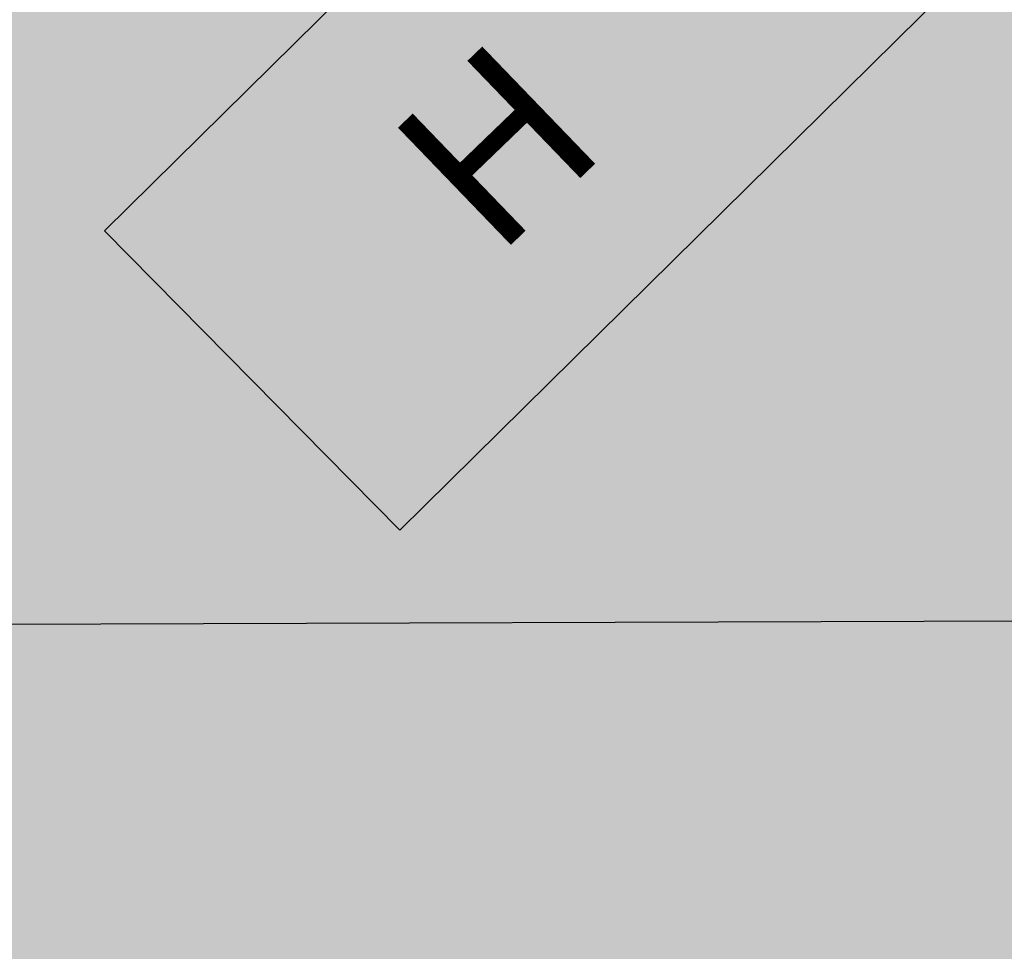
# Model space of a CAD drawing. Units: metres. Extents: x 548611 to 552617, y 6585542 to 6586413.
# Drawn here: x 550012 to 550020, y 6586008 to 6586015 of the extents above; entities that cross this region are included whole.
import ezdxf

# ---------------------------------------------------------------- set-up
doc = ezdxf.new("R2010")
doc.units = ezdxf.units.M
doc.linetypes.add('HOONEKP', pattern=[0.02, 0.01, 0.01])
for name, color, linetype in [('HOONE', 7, 'Continuous'), ('HOONEDET', 150, 'Continuous'), ('OPT-MÕÕDUD', 7, 'Continuous'), ('OPT-tee kontuurjoon', 7, 'Continuous')]:
    doc.layers.add(name, color=color, linetype=linetype)
doc.styles.add('Arial Narrow (bold)', font='ARIALNB.TTF')
doc.styles.add('romans', font='romans.shx')
doc.styles.get("Standard").update_dxf_attribs({"font": 'txt.shx'})
doc.dimstyles.new('ISO-25', dxfattribs={"dimtxt": 2.5, "dimasz": 2.5, "dimexe": 1.25, "dimexo": 0.625, "dimtad": 1, "dimtxsty": 'Standard', "dimcen": 2.5, "dimadec": 0, "dimazin": 0, "dimtfac": 1, "dimtmove": 0, "dimatfit": 3, "dimfxl": 1, "dimarcsym": 0})

# ---------------------------------------------------------------- blocks, each defined once
blk = doc.blocks.new('*D215')
at = {"layer": 'Defpoints', "color": 0, "ltscale": 0.5, "transparency": 16777216}
for p in [(550053.1682, 6586010.4141), (550053.1693, 6586010.064), (549872.9691, 6586009.7067)]:
    blk.add_point(p, dxfattribs=at)
at = {"layer": 'OPT-MÕÕDUD', "color": 0, "lineweight": -2, "ltscale": 0.5, "transparency": 16777216}
for p, q in [((550053.1674, 6586010.689), (550053.1644, 6586011.6641)), ((549872.9672, 6586010.3317), (549872.9649, 6586011.1156)), ((549874.4687, 6586009.8701), (550051.6683, 6586010.4096))]:
    blk.add_line(p, q, dxfattribs=at)
at = {"layer": 'OPT-MÕÕDUD', "color": 0, "ltscale": 0.5, "transparency": 16777216}
for points in [[(550051.6675, 6586010.6596), (550051.669, 6586010.1596), (550053.1682, 6586010.4141)], [(549874.4679, 6586010.1201), (549874.4694, 6586009.6201), (549872.9687, 6586009.8656)]]:
    blk.add_solid(points, dxfattribs=at)
at = {"layer": 'OPT-MÕÕDUD', "color": 0, "ltscale": 0.5, "transparency": 16777216, "insert": (549957.6604, 6586012.5881), "char_height": 3, "attachment_point": 5, "rotation": 0.17441, "style": 'Arial Narrow (bold)'}
blk.add_mtext('180,2', dxfattribs=at)

msp = doc.modelspace()

# ---------------------------------------------------------------- hatches: boundary and pattern name
at = {"layer": 'OPT-tee kontuurjoon', "true_color": 0xc7c8ca}
h = msp.add_hatch(color=9, dxfattribs=at)
h.dxf.hatch_style = 1
h.paths.add_polyline_path([(549929.9971, 6585935.8632), (549951.54, 6585907.28), (549959.73, 6585897), (549973.94, 6585878.565), (549977.71, 6585873.75), (549981.125, 6585869.215), (549982.6541, 6585867.2019), (550053.1643, 6585867.209), (550053.1643, 6586025.9295), (550051.7337, 6586025.8702), (549983.89, 6586022.635), (549867.04, 6586017.06), (549868.44, 6586015.09), (549876.25, 6586005.61), (549902.5475, 6585972.1801), (549913.94, 6585958.1), (549918.97, 6585950.09)])

# ---------------------------------------------------------------- linework, layer by layer
at = {"layer": 'HOONEDET', "linetype": 'HOONEKP', "lineweight": 0, "ltscale": 0.5}
msp.add_3dface([(550017.251, 6586017.343), (550019.429, 6586015.136), (550015.2195, 6586010.9818), (550013.0415, 6586013.1888)], dxfattribs=at)

# ---------------------------------------------------------------- texts
at = {"layer": 'HOONE', "linetype": 'Continuous', "insert": (550015.9321, 6586013.8168), "char_height": 1.2, "attachment_point": 5, "rotation": 43.9373, "line_spacing_factor": 0.6, "style": 'romans'}
msp.add_mtext('\\FINTL_ISO;H', dxfattribs=at)

# ---------------------------------------------------------------- dimensions: what is measured, and where the dimension line sits
at = {"layer": 'OPT-MÕÕDUD', "color": 0, "ltscale": 0.5}
dim = msp.add_linear_dim(base=(550053.1682, 6586010.4141), p1=(549872.9691, 6586009.7067), p2=(550053.1693, 6586010.064), angle=0.17441, text='180,2', dimstyle='ISO-25', override={"dimtxt": 3, "dimasz": 1.5, "dimtxsty": 'Arial Narrow (bold)'}, dxfattribs=at)
dim.commit()
dim.dimension.update_dxf_attribs({"geometry": '*D215', "text_midpoint": (549957.6679, 6586010.1234), "dimtype": 160})

doc.saveas('drawing.dxf')
